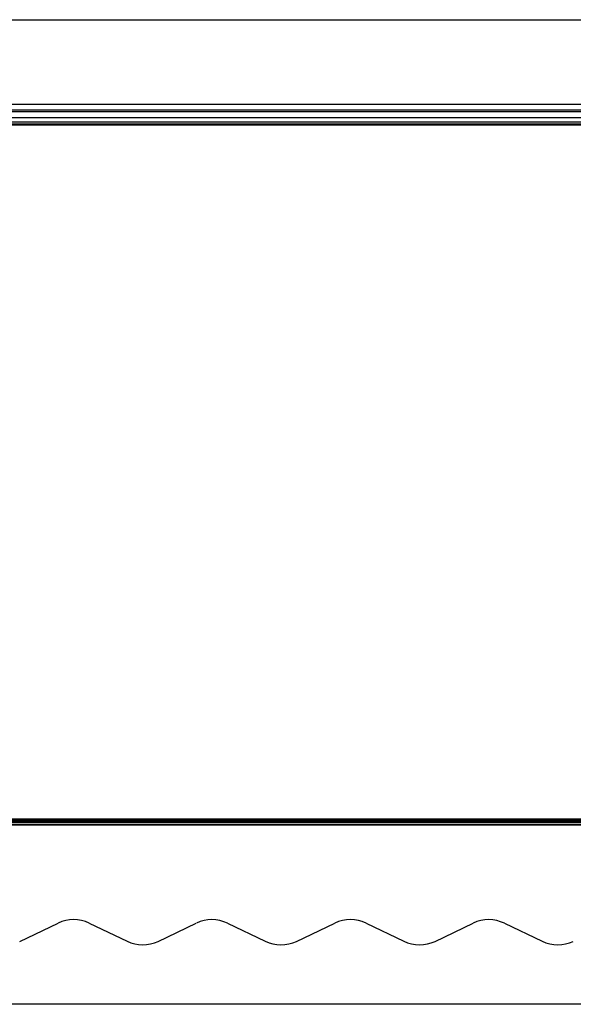
# Model space of a CAD drawing. Units: millimetres. Extents: x -3306 to 594238, y -37927 to -21230.
# Drawn here: x 29097 to 30198, y -31594 to -29637 of the extents above; entities that cross this region are included whole.
import ezdxf

# ---------------------------------------------------------------- set-up
doc = ezdxf.new("R2010")
doc.units = ezdxf.units.MM
doc.header["$LTSCALE"] = 5
doc.layers.add('SLT_tabelka', color=20, linetype='Continuous')
doc.layers.add('system', color=120, linetype='Continuous', lineweight=25)

msp = doc.modelspace()

# ---------------------------------------------------------------- linework, layer by layer
at = {"layer": 'SLT_tabelka'}
msp.add_lwpolyline([(26228.3, -29637.2), (34128.3, -29637.2), (34128.3, -31594.3), (26228.3, -31594.3)], close=True, dxfattribs=at)
at = {"layer": 'system'}
for p, q in [((32734.6, -29805.8), (27799.6, -29805.8)), ((32734.6, -29805.9), (27799.6, -29805.9)), ((32734.6, -29817.2), (27799.6, -29817.2)), ((32734.6, -29820.6), (27799.6, -29820.6)), ((32734.6, -29832.2), (27799.6, -29832.2)), ((32734.6, -29841), (27799.6, -29841)), ((32734.6, -29844.8), (27799.6, -29844.8)), ((32734.6, -29846.2), (27799.6, -29846.2)), ((32734.6, -29846.6), (27799.6, -29846.6)), ((32729.6, -31226.4), (27804.6, -31226.4)), ((32729.6, -31226.7), (27804.6, -31226.7)), ((32729.6, -31229.6), (27804.6, -31229.6)), ((32729.6, -31232.5), (27804.6, -31232.5)), ((32729.6, -31233.3), (27804.6, -31233.3)), ((32729.6, -31237.8), (27804.6, -31237.8)), ((32729.6, -31238.2), (27804.6, -31238.2)), ((29097.4, -31469.2), (29173.6, -31432.9)), ((29235.6, -31433), (29310.7, -31469.1)), ((29372.8, -31469.2), (29448.5, -31433.1)), ((29510.7, -31433.1), (29585.6, -31469.1)), ((29647.6, -31469.2), (29723.8, -31432.9)), ((29785.9, -31433), (29861, -31469.1)), ((29923.1, -31469.2), (29998.8, -31433.1)), ((30060.9, -31433.1), (30135.8, -31469.1))]:
    msp.add_line(p, q, dxfattribs=at)
for centre, start, end in [((29204.5, -31497.9), 64.3447, 115.4654), ((29479.5, -31498), 64.3447, 115.5166), ((29754.7, -31497.9), 64.3447, 115.4654), ((30029.7, -31498), 64.3447, 115.5166), ((29341.9, -31404.3), 244.3447, 295.5166), ((29616.7, -31404.3), 244.3447, 295.4654), ((29892.1, -31404.3), 244.3447, 295.5166), ((30166.9, -31404.3), 244.3447, 295.4654)]:
    msp.add_arc(centre, 71.9, start, end, dxfattribs=at)

doc.saveas('drawing.dxf')
